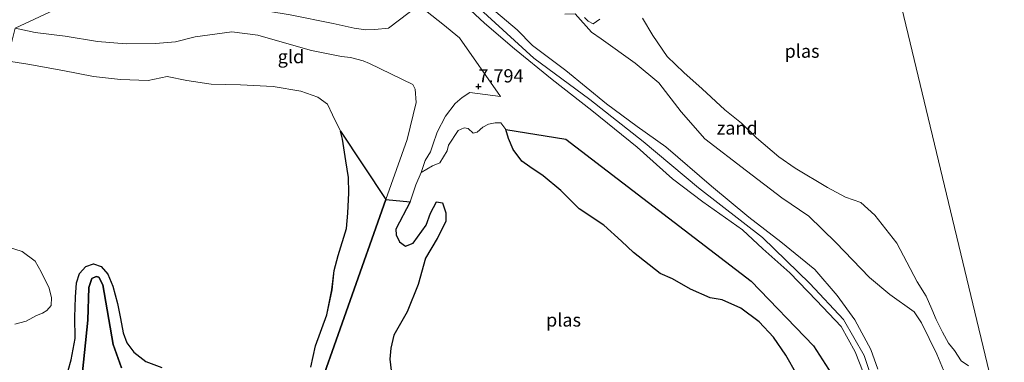
# Model space of a CAD drawing. Units: metres. Extents: x 169997 to 180010, y 438585 to 443059.
# Drawn here: x 171113 to 171299, y 438998 to 439063 of the extents above; entities that cross this region are included whole.
import ezdxf
from ezdxf.enums import TextEntityAlignment as Align

# ---------------------------------------------------------------- set-up
doc = ezdxf.new("R2010")
doc.units = ezdxf.units.M
doc.layers.get('0').update_dxf_attribs({"lineweight": 25})
for name, color, linetype, lineweight in [('B-ME-GR-BOOM-GV-B6', 93, 'Continuous', 18), ('B-ME-GR-BOS-GV-B6', 10, 'Continuous', 25), ('B-ME-GW-HOOGTEPUNT-S-B1', 10, 'Continuous', 25), ('B-ME-GW-KRUINLIJN-L-B1', 93, 'Continuous', 18), ('B-ME-GW-TEENLIJN-L-B1', 93, 'Continuous', 18), ('B-ME-IE-GRASLAND-GV-B6', 93, 'Continuous', 18), ('B-ME-IE-GRONDWERKLIJN-GROND_INGERICHT-GV-B6', 253, 'Continuous', 18), ('B-ME-IE-GRONDWERKLIJN-GROND_NIETINGERICHT-GV-B6', 253, 'Continuous', 18), ('B-ME-IE-HULPGEOMETRIE-L-B1', 53, 'Continuous', 18), ('B-ME-OG-WATER-GV-B6', 153, 'Continuous', 18)]:
    doc.layers.add(name, color=color, linetype=linetype, lineweight=lineweight)
doc.styles.add('NLCS-ISO', font='NLCS-ISO.TTF')

# ---------------------------------------------------------------- blocks, each defined once
blk = doc.blocks.new('hoogtepunt')
for p, q in [((-0.5, 0), (0.5, 0)), ((0, 0.5), (0, -0.5))]:
    blk.add_line(p, q)

msp = doc.modelspace()

# ---------------------------------------------------------------- linework, layer by layer
at = {"layer": 'B-ME-GR-BOOM-GV-B6'}
for points in [[(171111.07, 439019.77, 6.08), (171113.89, 439018.91, 6.08), (171116.3, 439017.09, 6.08), (171117.44, 439015.05, 6.08), (171117.93, 439014, 6.08), (171118.88, 439012.15, 6.08), (171119.4, 439010.23, 6.08), (171119.33, 439008.71, 6.08), (171118.54, 439007.77, 6.08), (171117.68, 439007.25, 6.08)], [(171117.68, 439007.25, 6.08), (171116.6, 439006.81, 6.08), (171114.62, 439005.75, 6.08), (171112.51, 439005.15, 6.08)]]:
    msp.add_polyline3d(points, dxfattribs=at)
at = {"layer": 'B-ME-GR-BOS-GV-B6'}
for points in [[(171168.34, 438997.08, 6.08), (171169.25, 439001.11, 6.08), (171171.38, 439006.93, 6.08), (171172.36, 439011.63, 6.08), (171172.78, 439015.3, 6.08), (171173.51, 439018.16, 6.08), (171175.09, 439023.21, 6.08), (171175.34, 439026.13, 6.08), (171175.56, 439029.93, 6.08), (171175.46, 439032.88, 6.08), (171174.99, 439035.97, 6.08), (171174.36, 439040.07, 6.08), (171173.97, 439041.58, 6.08), (171182.55, 439028.71, 7.15), (171168.29, 438988.44, 7.32)], [(171260.14, 438995.66, 6.08), (171258.01, 438999.3, 6.08), (171255.71, 439002.74, 6.08), (171253.01, 439005.63, 6.08), (171249.57, 439008.2, 6.08), (171245.99, 439009.8, 6.08), (171243.76, 439010.12, 6.08), (171240.02, 439011.79, 6.08), (171236.66, 439013.75, 6.08), (171234.3, 439014.74, 6.08), (171229.27, 439018.68, 6.08), (171227, 439020.85, 6.08), (171223.65, 439023.89, 6.08), (171219.04, 439026.97, 6.08), (171215.58, 439030.41, 6.08), (171212.2, 439033.17, 6.08), (171209.74, 439034.89, 6.08), (171208.19, 439035.95, 6.08), (171206.58, 439038.16, 6.08), (171205.69, 439040.23, 6.08), (171205.19, 439041.88, 6.08), (171216.51, 439040.08, 7.81), (171251.48, 439013.32, 8.25), (171263.28, 439001.09, 8.56), (171266.64, 438995.82, 8.1)], [(171168.29, 438988.44, 7.32), (171182.55, 439028.71, 7.15), (171187.11, 439028.27, 6.08), (171184.42, 439023.09, 6.08), (171184.47, 439022.04, 6.08), (171185.08, 439020.71, 6.08), (171186.23, 439019.87, 6.08), (171187.66, 439020.46, 6.08), (171190.13, 439023.84, 6.08), (171190.96, 439026.15, 6.08), (171192.12, 439028.29, 6.08), (171193.19, 439028.07, 6.08), (171193.88, 439026.17, 6.08), (171193.82, 439024.57, 6.08), (171192.19, 439021.34, 6.08), (171190, 439017.62, 6.08), (171188.6, 439012.67, 6.08), (171186.56, 439007.5, 6.08), (171184.02, 439003.1, 6.08), (171183.44, 439000.64, 6.08), (171183.3, 438998.6, 6.08), (171183.69, 438994.87, 6.08)], [(171122, 438994.45, 6.08), (171123.09, 438998.43, 6.08), (171123.86, 439002.46, 6.08), (171123.83, 439006.49, 6.08), (171123.91, 439010.27, 6.08), (171124.11, 439013.01, 6.08), (171124.72, 439014.75, 6.08), (171125.9, 439016.07, 6.08), (171127.36, 439016.54, 6.08), (171128.81, 439016.09, 6.08), (171130.04, 439014.62, 6.08), (171130.99, 439012.35, 6.08), (171131.84, 439009.09, 6.08), (171132.41, 439006.27, 6.08), (171132.92, 439003.55, 6.08), (171133.6, 439001.66, 6.08), (171134.95, 438999.91, 6.08), (171137.2, 438998.15, 6.08), (171140.23, 438996.98, 6.08)], [(171132.61, 438996.93, 6.97), (171131.06, 439001.32, 6.97), (171129.09, 439012.58, 6.97), (171128.34, 439014.04, 6.97), (171127.86, 439014.18, 6.97), (171126.99, 439013.77, 6.97), (171126.45, 439012.12, 6.97), (171126.29, 439005.94, 6.97), (171124.98, 438993.75, 6.97)], [(171124.98, 438993.75, 6.97), (171126.29, 439005.94, 6.97), (171126.45, 439012.12, 6.97), (171126.99, 439013.77, 6.97), (171127.86, 439014.18, 6.97), (171128.34, 439014.04, 6.97), (171129.09, 439012.58, 6.97), (171131.06, 439001.32, 6.97), (171132.61, 438996.93, 6.97)]]:
    msp.add_polyline3d(points, dxfattribs=at)
at = {"layer": 'B-ME-GW-KRUINLIJN-L-B1'}
for points in [[(171192.64, 439082.43, 9.35), (171194.43, 439075.17, 9.5), (171195.46, 439072.31, 9.53), (171196.35, 439069.81, 9.57), (171199.5, 439065.36, 9.51), (171210.45, 439055.35, 9.41), (171221.06, 439047.58, 9.22), (171231.1, 439039.64, 9.23), (171241.58, 439030.93, 9.33), (171253.65, 439021.55, 9.37), (171262.58, 439012.84, 9.43), (171268.93, 439006.07, 9.5), (171272.8, 438999.26, 9.55), (171274.88, 438993.05, 9.62)], [(171198.52, 439064.41, 9.59), (171201.12, 439061.98, 9.45), (171206.79, 439057.11, 9.35), (171213.91, 439051.36, 9.29), (171221.43, 439045.51, 9.29), (171229.96, 439038.55, 9.24), (171236.65, 439032.62, 9.31), (171242.35, 439028.29, 9.38), (171249.87, 439022.98, 9.38), (171253.68, 439019.41, 9.39), (171258.8, 439014.85, 9.39), (171263.8, 439009.65, 9.4), (171268.49, 439004.73, 9.48), (171271.1, 438999.99, 9.5), (171273.32, 438994.34, 9.5)], [(171203.28, 439064.09, 9.5), (171207.34, 439060.74, 9.5), (171210.23, 439057.78, 9.28), (171216.52, 439053.04, 9.28), (171224.17, 439046.76, 9.28), (171229.97, 439042.5, 9.21), (171235.36, 439038.65, 9.21), (171244, 439031.23, 9.26), (171251.03, 439025.38, 9.31), (171257.09, 439020.71, 9.34), (171263.5, 439015.49, 9.42), (171267.7, 439010.6, 9.42), (171271.07, 439006, 9.46), (171274.08, 439000.4, 9.63), (171275.43, 438996.66, 9.6)], [(171112.55, 439061.06, 8.18), (171116.35, 439060.22, 8.24), (171121.98, 439059.5, 8.46), (171128.12, 439058.49, 8.48), (171133.51, 439058.07, 8.49), (171139.01, 439058.16, 8.47), (171142.84, 439058.47, 8.48), (171146.51, 439059.39, 8.47), (171153.48, 439060.33, 8.5), (171158.35, 439059.69, 8.51), (171162.08, 439058.64, 8.49), (171168.49, 439056.79, 8.47), (171174.18, 439055.7, 8.44), (171175.84, 439055.52, 8.36), (171178.22, 439054.86, 8.22), (171179.42, 439054.35, 8.22), (171187.6, 439050.41, 7.5), (171188.04, 439049.49, 7.5), (171188.26, 439047.03, 7.35), (171186.56, 439040.04, 7.1), (171182.55, 439028.71, 7.15)], [(171189.22, 439033.82, 6.08), (171189.95, 439036.04, 6.51), (171190.96, 439037.68, 6.67), (171191.42, 439039.02, 6.88), (171192.23, 439041.41, 7.05), (171193.79, 439044.42, 7.21), (171195.62, 439046.79, 7.34), (171196.92, 439047.93, 7.46), (171198.38, 439048.9, 7.58), (171204.17, 439048.16, 7.8)], [(171168.29, 438988.44, 7.32), (171182.55, 439028.71, 7.15)], [(171124.98, 438993.75, 6.97), (171126.29, 439005.94, 6.97), (171126.45, 439012.12, 6.97), (171126.99, 439013.77, 6.97), (171127.86, 439014.18, 6.97), (171128.34, 439014.04, 6.97), (171129.09, 439012.58, 6.97), (171131.06, 439001.32, 6.97), (171132.61, 438996.93, 6.97)]]:
    msp.add_polyline3d(points, dxfattribs=at)
at = {"layer": 'B-ME-GW-TEENLIJN-L-B1'}
msp.add_polyline3d([(171129.96, 439069.23, 8.59), (171134.77, 439068.28, 8.62), (171145, 439066.71, 8.67), (171156.06, 439064.95, 8.68), (171164.45, 439063.56, 8.56), (171172.55, 439061.88, 8.47), (171176.53, 439061.02, 8.43), (171178.74, 439060.74, 8.43), (171180.46, 439060.77, 8.44), (171183.05, 439061, 8.54), (171188.76, 439065.36, 8.88), (171190.31, 439064.09, 8.86), (171193.28, 439061.78, 8.68), (171196.42, 439059.19, 8.6), (171204.17, 439048.16, 7.8)], dxfattribs=at)
at = {"layer": 'B-ME-IE-GRASLAND-GV-B6'}
for points in [[(171112.55, 439061.06, 8.18), (171116.35, 439060.22, 8.24), (171121.98, 439059.5, 8.46), (171128.12, 439058.49, 8.48), (171133.51, 439058.07, 8.49), (171139.01, 439058.16, 8.47), (171142.84, 439058.47, 8.48), (171146.51, 439059.39, 8.47), (171153.48, 439060.33, 8.5), (171158.35, 439059.69, 8.51), (171162.08, 439058.64, 8.49), (171168.49, 439056.79, 8.47), (171174.18, 439055.7, 8.44), (171175.84, 439055.52, 8.36), (171178.22, 439054.86, 8.22), (171179.42, 439054.35, 8.22), (171187.6, 439050.41, 7.5), (171188.04, 439049.49, 7.5), (171188.26, 439047.03, 7.35), (171186.56, 439040.04, 7.1), (171182.55, 439028.71, 7.15)], [(171182.55, 439028.71, 7.15), (171173.97, 439041.58, 6.08), (171172.46, 439044.67, 6.08), (171171.48, 439046.71, 6.08), (171169.7, 439048.03, 6.08), (171166.49, 439049.15, 6.08), (171161.24, 439050.04, 6.08), (171155.11, 439050.34, 6.08), (171149.54, 439050.49, 6.08), (171144.94, 439051.17, 6.08), (171141.24, 439051.92, 6.08), (171137.67, 439051.15, 6.08), (171132.44, 439051.33, 6.08), (171127.31, 439051.92, 6.08), (171121.55, 439053.03, 6.08), (171114.93, 439054.25, 6.08), (171109.63, 439055.03, 6.08)]]:
    msp.add_polyline3d(points, dxfattribs=at)
at = {"layer": 'B-ME-IE-GRONDWERKLIJN-GROND_INGERICHT-GV-B6'}
for points in [[(171097.85, 439072.17, 8.3), (171114.22, 439070.89, 8.59), (171129.96, 439069.23, 8.59), (171112.55, 439061.06, 8.18)], [(171204.17, 439048.16, 7.8), (171198.38, 439048.9, 7.58), (171196.92, 439047.93, 7.46), (171195.62, 439046.79, 7.34), (171193.79, 439044.42, 7.21), (171192.23, 439041.41, 7.05), (171191.42, 439039.02, 6.88), (171190.96, 439037.68, 6.67), (171189.95, 439036.04, 6.51), (171189.22, 439033.82, 6.08), (171188.18, 439031.49, 6.08), (171187.11, 439028.27, 6.08), (171182.55, 439028.71, 7.15), (171186.56, 439040.04, 7.1), (171188.26, 439047.03, 7.35), (171188.04, 439049.49, 7.5), (171187.6, 439050.41, 7.5), (171179.42, 439054.35, 8.22), (171178.22, 439054.86, 8.22), (171175.84, 439055.52, 8.36), (171174.18, 439055.7, 8.44), (171168.49, 439056.79, 8.47), (171162.08, 439058.64, 8.49), (171158.35, 439059.69, 8.51), (171153.48, 439060.33, 8.5), (171146.51, 439059.39, 8.47), (171142.84, 439058.47, 8.48), (171139.01, 439058.16, 8.47), (171133.51, 439058.07, 8.49), (171128.12, 439058.49, 8.48), (171121.98, 439059.5, 8.46), (171116.35, 439060.22, 8.24), (171112.55, 439061.06, 8.18), (171129.96, 439069.23, 8.59)], [(171164.45, 439063.56, 8.56), (171172.55, 439061.88, 8.47), (171176.53, 439061.02, 8.43), (171178.74, 439060.74, 8.43), (171180.46, 439060.77, 8.44), (171183.05, 439061, 8.54), (171188.76, 439065.36, 8.88)], [(171188.76, 439065.36, 8.88), (171183.05, 439061, 8.54), (171180.46, 439060.77, 8.44), (171178.74, 439060.74, 8.43), (171176.53, 439061.02, 8.43), (171172.55, 439061.88, 8.47), (171164.45, 439063.56, 8.56)], [(171266.64, 438995.82, 8.1), (171263.28, 439001.09, 8.56), (171251.48, 439013.32, 8.25), (171216.51, 439040.08, 7.81), (171205.19, 439041.88, 6.08), (171204.26, 439043.14, 6.08), (171203.16, 439043.18, 6.08), (171201.88, 439042.9, 6.08), (171200.86, 439042.38, 6.08), (171199.77, 439041.41, 6.08), (171199, 439041.23, 6.08), (171198.06, 439042.07, 6.08), (171197.29, 439042.21, 6.08), (171196.15, 439041.72, 6.08), (171194.37, 439038.98, 6.08), (171194.08, 439037.91, 6.08), (171192.71, 439035.62, 6.08), (171191.31, 439035.08, 6.08), (171189.22, 439033.82, 6.08), (171189.95, 439036.04, 6.51), (171190.96, 439037.68, 6.67), (171191.42, 439039.02, 6.88), (171192.23, 439041.41, 7.05), (171193.79, 439044.42, 7.21), (171195.62, 439046.79, 7.34), (171196.92, 439047.93, 7.46), (171198.38, 439048.9, 7.58), (171204.17, 439048.16, 7.8), (171196.42, 439059.19, 8.6), (171193.28, 439061.78, 8.68), (171190.31, 439064.09, 8.86)], [(171190.31, 439064.09, 8.86), (171193.28, 439061.78, 8.68), (171196.42, 439059.19, 8.6), (171204.17, 439048.16, 7.8)], [(171198.52, 439064.41, 9.59), (171201.12, 439061.98, 9.45), (171206.79, 439057.11, 9.35), (171213.91, 439051.36, 9.29), (171221.43, 439045.51, 9.29), (171229.96, 439038.55, 9.24), (171236.65, 439032.62, 9.31), (171242.35, 439028.29, 9.38), (171249.87, 439022.98, 9.38), (171253.68, 439019.41, 9.39), (171258.8, 439014.85, 9.39), (171263.8, 439009.65, 9.4), (171268.49, 439004.73, 9.48), (171271.1, 438999.99, 9.5), (171273.32, 438994.34, 9.5)], [(171273.32, 438994.34, 9.5), (171271.1, 438999.99, 9.5), (171268.49, 439004.73, 9.48), (171263.8, 439009.65, 9.4), (171258.8, 439014.85, 9.39), (171253.68, 439019.41, 9.39), (171249.87, 439022.98, 9.38), (171242.35, 439028.29, 9.38), (171236.65, 439032.62, 9.31), (171229.96, 439038.55, 9.24), (171221.43, 439045.51, 9.29), (171213.91, 439051.36, 9.29), (171206.79, 439057.11, 9.35), (171201.12, 439061.98, 9.45), (171198.52, 439064.41, 9.59)], [(171275.43, 438996.66, 9.6), (171274.08, 439000.4, 9.63), (171271.07, 439006, 9.46), (171267.7, 439010.6, 9.42), (171263.5, 439015.49, 9.42), (171257.09, 439020.71, 9.34), (171251.03, 439025.38, 9.31), (171244, 439031.23, 9.26), (171235.36, 439038.65, 9.21), (171229.97, 439042.5, 9.21), (171224.17, 439046.76, 9.28), (171216.52, 439053.04, 9.28), (171210.23, 439057.78, 9.28), (171207.34, 439060.74, 9.5), (171203.28, 439064.09, 9.5)], [(171203.28, 439064.09, 9.5), (171207.34, 439060.74, 9.5), (171210.23, 439057.78, 9.28), (171216.52, 439053.04, 9.28), (171224.17, 439046.76, 9.28), (171229.97, 439042.5, 9.21), (171235.36, 439038.65, 9.21), (171244, 439031.23, 9.26), (171251.03, 439025.38, 9.31), (171257.09, 439020.71, 9.34), (171263.5, 439015.49, 9.42), (171267.7, 439010.6, 9.42), (171271.07, 439006, 9.46), (171274.08, 439000.4, 9.63), (171275.43, 438996.66, 9.6)], [(171216.29, 439063.7, 7.56), (171218.24, 439063.73, 6.28), (171221.32, 439060.26, 6.43), (171223.18, 439058.99, 6.71), (171229.6, 439054.4, 6.75), (171234.06, 439050.71, 6.58), (171238.28, 439045.26, 6.76), (171242.74, 439040.12, 6.93), (171250.61, 439034.09, 6.88), (171257.26, 439029.02, 6.96), (171262.4, 439025.53, 6.88), (171267.5, 439020.56, 7.03), (171273.84, 439013.96, 7.05), (171277.69, 439010.75, 6.75), (171282.26, 439007.48, 6.36), (171283.67, 439005.43, 6.33), (171286.53, 438999.55, 6.51), (171287.83, 438996.47, 6.97)]]:
    msp.add_polyline3d(points, dxfattribs=at)
at = {"layer": 'B-ME-IE-GRONDWERKLIJN-GROND_NIETINGERICHT-GV-B6'}
for points in [[(171287.83, 438996.47, 6.97), (171286.53, 438999.55, 6.51), (171283.67, 439005.43, 6.33), (171282.26, 439007.48, 6.36), (171277.69, 439010.75, 6.75), (171273.84, 439013.96, 7.05), (171267.5, 439020.56, 7.03), (171262.4, 439025.53, 6.88), (171257.26, 439029.02, 6.96), (171250.61, 439034.09, 6.88), (171242.74, 439040.12, 6.93), (171238.28, 439045.26, 6.76), (171234.06, 439050.71, 6.58), (171229.6, 439054.4, 6.75), (171223.18, 439058.99, 6.71), (171221.32, 439060.26, 6.43), (171218.24, 439063.73, 6.28)], [(171220, 439063.05, 6.08), (171220.71, 439062.37, 6.08), (171221.67, 439061.87, 6.08), (171222.93, 439062.71, 6.08)], [(171230.97, 439062.93, 6.08), (171232.9, 439059.65, 6.08), (171235.63, 439055.7, 6.08), (171238.79, 439052.67, 6.08), (171242.27, 439049.59, 6.08), (171246.52, 439045.65, 6.08), (171249.69, 439043.12, 6.08), (171252.47, 439040.32, 6.08), (171256.73, 439036.77, 6.08), (171259.82, 439034.64, 6.08), (171265.92, 439030.94, 6.08), (171269.29, 439029.17, 6.08), (171272.19, 439028.14, 6.06), (171274.84, 439025.75, 6.08), (171279, 439020.44, 6.08), (171280.86, 439016.88, 6.08), (171282.82, 439013.16, 6.08), (171284.52, 439010.45, 6.08), (171285.59, 439008.04, 6.08), (171286.39, 439006.08, 6.08), (171287.59, 439003.66, 6.08), (171288.73, 439001.62, 6.08), (171289.85, 439000.18, 6.08), (171291.11, 438998.24, 6.08), (171292.5, 438997.33, 6.08)]]:
    msp.add_polyline3d(points, dxfattribs=at)
at = {"layer": 'B-ME-IE-HULPGEOMETRIE-L-B1'}
for points in [[(171296.81, 438994.6, 6.08), (171269.59, 439107.85, 6.08)], [(171202.24, 439097.2, 7.87), (171199.58, 439085.36, 8.35), (171196.59, 439079.48, 9.16), (171192.64, 439082.43, 9.35), (171191.35, 439082.43, 9.33), (171187.42, 439081.24, 8.83), (171174.23, 439077.66, 8.39), (171174.18, 439075.33, 8.17), (171164.14, 439075.09, 8.17), (171148.07, 439072.61, 9.39), (171147.95, 439071.85, 9.56), (171147.32, 439071.38, 9.48), (171129.96, 439069.23, 8.59), (171112.55, 439061.06, 8.18), (171111.75, 439057.74, 7.27), (171057.65, 439058.59, 6.99), (171050.79, 439056.92, 7.24), (171042.69, 439053.21, 7.49), (171038.88, 439051.8, 7.33), (171024.91, 439047.58, 7.1), (171007.89, 439040.32, 8.12)]]:
    msp.add_polyline3d(points, dxfattribs=at)
at = {"layer": 'B-ME-OG-WATER-GV-B6'}
for points in [[(171296.81, 438994.6, 6.08), (171269.59, 439107.85, 6.08), (171495.93, 439163.7, 6.08)], [(171269.59, 439107.85, 6.08), (171296.81, 438994.6, 6.08)], [(171222.93, 439062.71, 6.08), (171221.67, 439061.87, 6.08), (171220.71, 439062.37, 6.08), (171220, 439063.05, 6.08)], [(171292.5, 438997.33, 6.08), (171291.11, 438998.24, 6.08), (171289.85, 439000.18, 6.08), (171288.73, 439001.62, 6.08), (171287.59, 439003.66, 6.08), (171286.39, 439006.08, 6.08), (171285.59, 439008.04, 6.08), (171284.52, 439010.45, 6.08), (171282.82, 439013.16, 6.08), (171280.86, 439016.88, 6.08), (171279, 439020.44, 6.08), (171274.84, 439025.75, 6.08), (171272.19, 439028.14, 6.06), (171269.29, 439029.17, 6.08), (171265.92, 439030.94, 6.08), (171259.82, 439034.64, 6.08), (171256.73, 439036.77, 6.08), (171252.47, 439040.32, 6.08), (171249.69, 439043.12, 6.08), (171246.52, 439045.65, 6.08), (171242.27, 439049.59, 6.08), (171238.79, 439052.67, 6.08), (171235.63, 439055.7, 6.08), (171232.9, 439059.65, 6.08), (171230.97, 439062.93, 6.08)], [(171109.63, 439055.03, 6.08), (171114.93, 439054.25, 6.08), (171121.55, 439053.03, 6.08), (171127.31, 439051.92, 6.08), (171132.44, 439051.33, 6.08), (171137.67, 439051.15, 6.08), (171141.24, 439051.92, 6.08), (171144.94, 439051.17, 6.08), (171149.54, 439050.49, 6.08), (171155.11, 439050.34, 6.08), (171161.24, 439050.04, 6.08), (171166.49, 439049.15, 6.08), (171169.7, 439048.03, 6.08), (171171.48, 439046.71, 6.08), (171172.46, 439044.67, 6.08), (171173.97, 439041.58, 6.08), (171174.36, 439040.07, 6.08), (171174.99, 439035.97, 6.08), (171175.46, 439032.88, 6.08), (171175.56, 439029.93, 6.08), (171175.34, 439026.13, 6.08), (171175.09, 439023.22, 6.08), (171173.51, 439018.16, 6.08), (171172.78, 439015.3, 6.08), (171172.37, 439011.63, 6.08), (171171.39, 439006.93, 6.08), (171169.25, 439001.11, 6.08), (171168.34, 438997.08, 6.08)], [(171187.11, 439028.27, 6.08), (171188.18, 439031.49, 6.08), (171189.22, 439033.82, 6.08), (171191.31, 439035.08, 6.08), (171192.71, 439035.62, 6.08), (171194.08, 439037.91, 6.08), (171194.37, 439038.98, 6.08), (171196.15, 439041.72, 6.08), (171197.29, 439042.21, 6.08), (171198.06, 439042.07, 6.08), (171199, 439041.23, 6.08), (171199.77, 439041.41, 6.08), (171200.86, 439042.38, 6.08), (171201.88, 439042.9, 6.08), (171203.16, 439043.18, 6.08), (171204.26, 439043.14, 6.08), (171205.19, 439041.88, 6.08), (171205.69, 439040.23, 6.08), (171206.58, 439038.16, 6.08), (171208.19, 439035.95, 6.08), (171209.74, 439034.89, 6.08), (171212.2, 439033.17, 6.08), (171215.58, 439030.41, 6.08), (171219.04, 439026.97, 6.08), (171223.65, 439023.89, 6.08), (171227, 439020.85, 6.08), (171229.27, 439018.68, 6.08), (171234.3, 439014.74, 6.08), (171236.66, 439013.75, 6.08), (171240.02, 439011.79, 6.08), (171243.76, 439010.12, 6.08), (171245.99, 439009.8, 6.08), (171249.57, 439008.2, 6.08), (171253.01, 439005.63, 6.08), (171255.71, 439002.74, 6.08), (171258.01, 438999.3, 6.08), (171260.14, 438995.66, 6.08)], [(171183.69, 438994.87, 6.08), (171183.3, 438998.6, 6.08), (171183.44, 439000.64, 6.08), (171184.02, 439003.1, 6.08), (171186.56, 439007.5, 6.08), (171188.6, 439012.67, 6.08), (171190, 439017.62, 6.08), (171192.19, 439021.34, 6.08), (171193.82, 439024.57, 6.08), (171193.88, 439026.17, 6.08), (171193.19, 439028.07, 6.08), (171192.12, 439028.29, 6.08), (171190.96, 439026.15, 6.08), (171190.13, 439023.84, 6.08), (171187.66, 439020.46, 6.08), (171186.23, 439019.87, 6.08), (171185.08, 439020.71, 6.08), (171184.47, 439022.04, 6.08), (171184.42, 439023.09, 6.08), (171187.11, 439028.27, 6.08)], [(171112.51, 439005.15, 6.08), (171114.62, 439005.75, 6.08), (171116.6, 439006.81, 6.08), (171117.68, 439007.25, 6.08), (171118.55, 439007.77, 6.08), (171119.34, 439008.71, 6.08), (171119.4, 439010.23, 6.08), (171118.88, 439012.15, 6.08), (171117.93, 439014, 6.08), (171117.44, 439015.06, 6.08), (171116.3, 439017.09, 6.08), (171113.89, 439018.91, 6.08), (171111.07, 439019.78, 6.08)], [(171140.23, 438996.99, 6.08), (171137.2, 438998.15, 6.08), (171134.95, 438999.91, 6.08), (171133.6, 439001.66, 6.08), (171132.92, 439003.55, 6.08), (171132.41, 439006.27, 6.08), (171131.84, 439009.1, 6.08), (171130.99, 439012.35, 6.08), (171130.04, 439014.62, 6.08), (171128.81, 439016.09, 6.08), (171127.36, 439016.54, 6.08), (171125.9, 439016.07, 6.08), (171124.72, 439014.76, 6.08), (171124.11, 439013.01, 6.08), (171123.91, 439010.27, 6.08), (171123.83, 439006.49, 6.08), (171123.86, 439002.46, 6.08), (171123.09, 438998.43, 6.08), (171122, 438994.45, 6.08)]]:
    msp.add_polyline3d(points, dxfattribs=at)

# ---------------------------------------------------------------- block references
at = {"layer": 'B-ME-GW-HOOGTEPUNT-S-B1', "rotation": 90}
msp.add_blockref('hoogtepunt', (171200, 439050, 7.79), dxfattribs=at)
msp.add_blockref('hoogtepunt', (171200, 439050, 7.79), dxfattribs=at)

# ---------------------------------------------------------------- texts
at = {"layer": 'B-ME-GW-HOOGTEPUNT-S-B1', "ltscale": 0.2, "style": 'NLCS-ISO'}
msp.add_text('7.794', height=2.5, dxfattribs=at).set_placement((171200, 439050, 7.79), align=Align.BOTTOM_LEFT)
msp.add_text('7.794', height=2.5, dxfattribs=at).set_placement((171200, 439050, 7.79), align=Align.BOTTOM_LEFT)
at = {"layer": 'B-ME-IE-GRONDWERKLIJN-GROND_INGERICHT-GV-B6', "ltscale": 0.2, "style": 'NLCS-ISO'}
msp.add_text('gld', height=2.5, dxfattribs=at).set_placement((171164.61, 439055.66), align=Align.MIDDLE_CENTER)
at = {"layer": 'B-ME-IE-GRONDWERKLIJN-GROND_NIETINGERICHT-GV-B6', "ltscale": 0.2, "style": 'NLCS-ISO'}
msp.add_text('zand', height=2.5, dxfattribs=at).set_placement((171248.86, 439042.2), align=Align.MIDDLE_CENTER)
at = {"layer": 'B-ME-OG-WATER-GV-B6', "ltscale": 0.2, "style": 'NLCS-ISO'}
for p in [(171261.1, 439056.7), (171216.07, 439005.97)]:
    msp.add_text('plas', height=2.5, dxfattribs=at).set_placement(p, align=Align.MIDDLE_CENTER)

doc.saveas('drawing.dxf')
